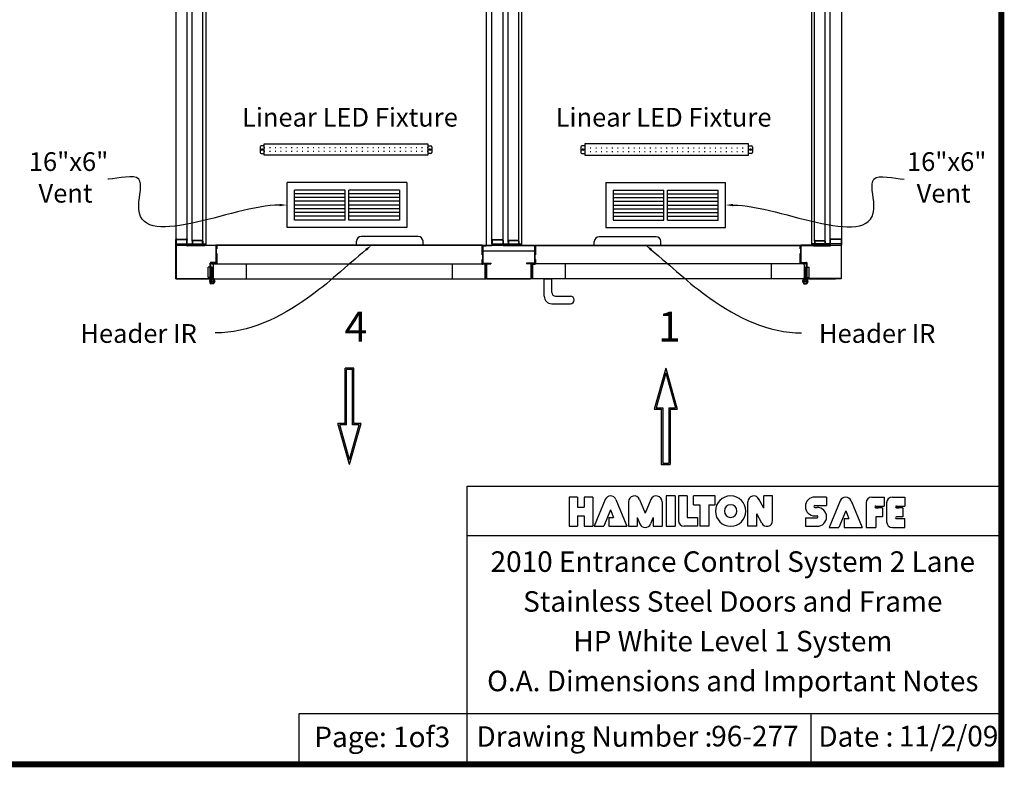
# Model space of a CAD drawing. Extents: x 3226 to 4121, y -2650 to -2440.
# Drawn here: x 3376 to 3507, y -2650 to -2550 of the extents above; entities that cross this region are included whole.
import ezdxf
from ezdxf import colors
from ezdxf.entities.mleader import LeaderData, LeaderLine
from ezdxf.enums import TextEntityAlignment as Align
from ezdxf.math import Vec2, Vec3

# ---------------------------------------------------------------- set-up
doc = ezdxf.new("R2010")
doc.units = 0
doc.header["$LTSCALE"] = 5
doc.header["$MEASUREMENT"] = 0
doc.linetypes.add('DOT2', pattern=[0.125, 0, -0.125])
doc.linetypes.add('HIDDEN', pattern=[0.375, 0.25, -0.125])
doc.layers.get('0').update_dxf_attribs({"color": 4, "linetype": 'CONTINUOUS'})
doc.layers.get('DEFPOINTS').update_dxf_attribs({"color": 4, "linetype": 'CONTINUOUS'})
for name, color, linetype in [('2', 7, 'CONTINUOUS'), ('ACAD', 7, 'CONTINUOUS'), ('DEMINSIONS', 7, 'CONTINUOUS'), ('DIMENSION', 1, 'CONTINUOUS')]:
    doc.layers.add(name, color=color, linetype=linetype)
doc.styles.add('SANSSERIF', font='sas_____.pfb')

msp = doc.modelspace()

# ---------------------------------------------------------------- hatches: boundary and pattern name
at = {"linetype": 'ByBlock', "ltscale": 0.5}
h = msp.add_hatch(dxfattribs=at)
h.set_pattern_fill('ANSI31', style=0)
h.set_pattern_definition([(135, (4362.33707, -1295.15672), (0.088388348, 0.088388348), [])])
h.paths.add_polyline_path([(3401.5427, -2582.6103), (3402.0427, -2582.6103), (3402.0427, -2582.7353), (3401.5427, -2582.7353)])
h = msp.add_hatch(dxfattribs=at)
h.set_pattern_fill('ANSI31', style=0)
h.set_pattern_definition([(45, (2519.92829, -1295.15672), (-0.088388348, 0.088388348), [])])
h.paths.add_polyline_path([(3480.7227, -2582.6103), (3480.2227, -2582.6103), (3480.2227, -2582.7353), (3480.7227, -2582.7353)])
at = {"ltscale": 0.5}
h = msp.add_hatch(color=7, dxfattribs=at)
h.paths.add_polyline_path([(3420.4759, -2596.6594), (3419.2884, -2596.6594), (3419.2884, -2604.0572), (3418.3459, -2604.0572), (3419.8822, -2609.537), (3421.4185, -2604.0572), (3420.4759, -2604.0572)])
h.paths.add_polyline_path([(3420.2884, -2596.8469), (3419.4759, -2596.8469), (3419.4759, -2604.2447), (3418.5932, -2604.2447), (3419.8822, -2608.8424), (3421.1712, -2604.2447), (3420.2884, -2604.2447)], flags=16)
h = msp.add_hatch(color=7, dxfattribs=at)
h.paths.add_polyline_path([(3461.5079, -2609.537), (3462.6954, -2609.537), (3462.6954, -2602.1392), (3463.638, -2602.1392), (3462.1017, -2596.6594), (3460.5654, -2602.1392), (3461.5079, -2602.1392)])
h.paths.add_polyline_path([(3461.6954, -2609.3495), (3462.5079, -2609.3495), (3462.5079, -2601.9517), (3463.3907, -2601.9517), (3462.1017, -2597.354), (3460.8127, -2601.9517), (3461.6954, -2601.9517)], flags=16)

# ---------------------------------------------------------------- linework, layer by layer
at = {"color": 7, "linetype": 'Continuous'}
for p, q in [((3396.6947, -2491.8753), (3396.6947, -2580.2003)), ((3400.6947, -2491.8753), (3400.6947, -2580.2503)), ((3481.5707, -2492.0553), (3481.5707, -2580.0703)), ((3485.5707, -2492.0553), (3485.5707, -2580.2003)), ((3398.1947, -2580.0203), (3398.1947, -2536.1568)), ((3438.8827, -2580.0703), (3438.8827, -2536.0188)), ((3440.3827, -2580.0203), (3440.3827, -2536.1568)), ((3442.8827, -2580.0703), (3442.8827, -2536.4378)), ((3484.0707, -2580.1703), (3484.0707, -2536.1568)), ((3429.0707, -2579.1103), (3421.4447, -2579.1103)), ((3460.8207, -2579.1253), (3453.1947, -2579.1253)), ((3398.8827, -2579.7153), (3398.8827, -2580.2503)), ((3398.9327, -2579.7153), (3398.9327, -2580.2503)), ((3400.2297, -2579.6253), (3398.9727, -2579.6253)), ((3400.2297, -2579.6753), (3398.9727, -2579.6753)), ((3400.3197, -2579.7153), (3400.3197, -2580.2503)), ((3400.3197, -2579.7153), (3400.3197, -2580.2503)), ((3437.6327, -2580.2503), (3402.1327, -2580.2503)), ((3402.1327, -2582.6203), (3402.1327, -2580.2503)), ((3437.6327, -2580.3003), (3402.1327, -2580.3003)), ((3420.8197, -2580.2353), (3420.8197, -2579.7353)), ((3429.6957, -2580.2353), (3429.6957, -2579.7353)), ((3437.6327, -2580.2503), (3437.6327, -2580.3003)), ((3437.6327, -2580.3003), (3437.6327, -2582.7053)), ((3437.6827, -2580.3903), (3437.6827, -2582.6253)), ((3437.7077, -2580.2503), (3438.8527, -2580.2503)), ((3437.7077, -2580.2503), (3437.7077, -2580.3003)), ((3437.7077, -2580.3003), (3438.8527, -2580.3003)), ((3437.7227, -2580.3503), (3438.1327, -2580.3503)), ((3438.1327, -2580.3003), (3438.1327, -2580.3503)), ((3438.8827, -2580.0703), (3442.8827, -2580.0703)), ((3438.9727, -2579.5003), (3440.2927, -2579.5003)), ((3438.9727, -2579.5503), (3440.2927, -2579.5503)), ((3440.4127, -2580.2503), (3444.5577, -2580.2503)), ((3440.4127, -2580.3003), (3444.5577, -2580.3003)), ((3441.0707, -2579.5653), (3441.0707, -2580.1003)), ((3441.0707, -2579.7153), (3441.0707, -2580.2503)), ((3441.1307, -2579.5653), (3441.1307, -2579.5805)), ((3441.1307, -2579.7153), (3441.1307, -2580.2503)), ((3441.1307, -2579.7153), (3441.1307, -2580.1503)), ((3442.4177, -2579.6253), (3441.1607, -2579.6253)), ((3442.4177, -2579.6253), (3441.1607, -2579.6253)), ((3442.4177, -2579.6853), (3441.1607, -2579.6853)), ((3442.4177, -2579.6853), (3441.1607, -2579.6853)), ((3442.4477, -2579.7153), (3442.4477, -2580.2503)), ((3442.5077, -2579.7153), (3442.5077, -2580.2503)), ((3444.1327, -2580.3503), (3444.1327, -2580.3003)), ((3444.5427, -2580.3503), (3444.1327, -2580.3503)), ((3444.5577, -2580.3003), (3444.5577, -2580.2503)), ((3444.5827, -2580.3903), (3444.5827, -2582.6253)), ((3444.6327, -2580.2503), (3444.6327, -2582.7053)), ((3444.6327, -2580.2503), (3480.1327, -2580.2503)), ((3444.6327, -2580.2503), (3444.6327, -2580.3103)), ((3444.6327, -2580.3003), (3480.1327, -2580.3003)), ((3452.5697, -2580.2503), (3452.5697, -2579.7503)), ((3461.4457, -2580.2503), (3461.4457, -2579.7503)), ((3480.1327, -2582.6203), (3480.1327, -2580.2503)), ((3481.9457, -2579.7153), (3481.9457, -2580.2503)), ((3481.9457, -2579.7153), (3481.9457, -2580.2503)), ((3481.9957, -2579.7153), (3481.9957, -2580.2503)), ((3482.0357, -2579.6253), (3483.2931, -2579.6253)), ((3482.0357, -2579.6753), (3483.2931, -2579.6753)), ((3483.3331, -2579.7153), (3483.3331, -2580.2503)), ((3483.3831, -2579.7153), (3483.3831, -2580.2503)), ((3401.3827, -2584.7353), (3401.3827, -2582.7103)), ((3401.4727, -2582.6203), (3402.1327, -2582.6203)), ((3438.0277, -2582.7353), (3437.6627, -2582.7353)), ((3438.0277, -2582.8103), (3437.6627, -2582.8103)), ((3437.7227, -2582.6653), (3438.7577, -2582.6653)), ((3437.7227, -2582.7153), (3438.7577, -2582.7153)), ((3438.0577, -2582.8403), (3438.0577, -2584.6853)), ((3438.1327, -2582.8053), (3438.1327, -2584.6453)), ((3438.1827, -2582.8053), (3438.1827, -2584.6453)), ((3438.2227, -2582.7153), (3438.7577, -2582.7153)), ((3438.2227, -2582.7653), (3438.7577, -2582.7653)), ((3438.7577, -2582.7153), (3438.7577, -2582.7653)), ((3444.5427, -2582.6653), (3443.5077, -2582.6653)), ((3444.0427, -2582.7153), (3443.5077, -2582.7153)), ((3443.5077, -2582.7153), (3443.5077, -2582.7653)), ((3444.5427, -2582.7153), (3443.5077, -2582.7153)), ((3444.0427, -2582.7653), (3443.5077, -2582.7653)), ((3444.0827, -2582.8053), (3444.0827, -2584.6453)), ((3444.1327, -2582.8053), (3444.1327, -2584.6453)), ((3444.1327, -2582.8403), (3444.1327, -2584.6853)), ((3444.2077, -2582.8403), (3444.2077, -2584.6853)), ((3444.2377, -2582.7353), (3444.6027, -2582.7353)), ((3444.2377, -2582.8103), (3444.6027, -2582.8103)), ((3480.7927, -2582.6203), (3480.1327, -2582.6203)), ((3480.8827, -2584.7353), (3480.8827, -2582.7103)), ((3401.2827, -2583.2093), (3401.0327, -2583.2093)), ((3401.0327, -2584.5853), (3401.0327, -2583.2093)), ((3401.3827, -2584.7353), (3401.3827, -2583.1723)), ((3401.5027, -2583.1723), (3401.3827, -2583.1723)), ((3401.5027, -2583.1723), (3401.3827, -2583.1723)), ((3401.5027, -2583.2843), (3401.3827, -2583.3953)), ((3401.5027, -2583.7223), (3401.3827, -2583.6113)), ((3401.5027, -2584.0723), (3401.3827, -2584.1833)), ((3401.5027, -2584.5103), (3401.3827, -2584.3993)), ((3401.5027, -2583.1723), (3401.5027, -2584.9084)), ((3401.5747, -2583.1723), (3401.5747, -2584.9084)), ((3401.6947, -2583.1723), (3401.5747, -2583.1723)), ((3401.6947, -2583.1723), (3401.5747, -2583.1723)), ((3401.5747, -2583.2843), (3401.6947, -2583.3953)), ((3401.5747, -2583.7223), (3401.6947, -2583.6113)), ((3401.5747, -2584.0723), (3401.6947, -2584.1833)), ((3401.5747, -2584.5103), (3401.6947, -2584.3993)), ((3401.6947, -2583.1723), (3401.6947, -2584.6103)), ((3480.5707, -2583.1723), (3480.6907, -2583.1723)), ((3480.5707, -2583.1723), (3480.5707, -2584.6103)), ((3480.5707, -2583.1723), (3480.6907, -2583.1723)), ((3480.6907, -2583.2843), (3480.5707, -2583.3953)), ((3480.6907, -2583.7223), (3480.5707, -2583.6113)), ((3480.6907, -2584.0723), (3480.5707, -2584.1833)), ((3480.6907, -2584.5103), (3480.5707, -2584.3993)), ((3480.6907, -2583.1723), (3480.6907, -2584.9084)), ((3480.7627, -2583.1723), (3480.7627, -2584.9084)), ((3480.7627, -2583.1723), (3480.8827, -2583.1723)), ((3480.7627, -2583.1723), (3480.8827, -2583.1723)), ((3480.7627, -2583.2843), (3480.8827, -2583.3953)), ((3480.7627, -2583.7223), (3480.8827, -2583.6113)), ((3480.7627, -2584.0723), (3480.8827, -2584.1833)), ((3480.7627, -2584.5103), (3480.8827, -2584.3993)), ((3480.8827, -2584.7353), (3480.8827, -2583.1723)), ((3480.9827, -2583.2093), (3481.2327, -2583.2093)), ((3481.2327, -2584.5853), (3481.2327, -2583.2093)), ((3401.2827, -2584.5853), (3401.0327, -2584.5853)), ((3401.1712, -2585.0363), (3401.2478, -2585.3046)), ((3401.3777, -2584.9573), (3401.2308, -2584.9573)), ((3401.2758, -2585.0966), (3401.3286, -2585.2816)), ((3401.2827, -2584.7353), (3401.2827, -2584.8353)), ((3401.2827, -2584.8353), (3401.3777, -2584.8353)), ((3401.3777, -2585.0647), (3401.2998, -2585.0647)), ((3401.7094, -2585.3113), (3401.368, -2585.3113)), ((3401.7094, -2585.3953), (3401.368, -2585.3953)), ((3401.3777, -2584.8353), (3401.3777, -2584.9573)), ((3401.6947, -2584.7353), (3401.6947, -2584.6103)), ((3401.7947, -2584.7353), (3401.6947, -2584.7353)), ((3401.6997, -2584.8353), (3401.6997, -2584.9573)), ((3401.7947, -2584.8353), (3401.6997, -2584.8353)), ((3401.8465, -2584.9573), (3401.6997, -2584.9573)), ((3401.6997, -2585.0647), (3401.7775, -2585.0647)), ((3401.8016, -2585.0966), (3401.7488, -2585.2816)), ((3401.7947, -2584.7353), (3401.7947, -2584.8353)), ((3401.9061, -2585.0363), (3401.8296, -2585.3046)), ((3438.1327, -2584.6853), (3438.1327, -2584.7353)), ((3438.2227, -2584.6853), (3444.0427, -2584.6853)), ((3438.2227, -2584.7353), (3444.0427, -2584.7353)), ((3444.1327, -2584.6853), (3444.1327, -2584.7353)), ((3480.3592, -2585.0363), (3480.4358, -2585.3046)), ((3480.4188, -2584.9573), (3480.5657, -2584.9573)), ((3480.4638, -2585.0966), (3480.5166, -2585.2816)), ((3480.4707, -2584.7353), (3480.4707, -2584.8353)), ((3480.4707, -2584.7353), (3480.5707, -2584.7353)), ((3480.4707, -2584.8353), (3480.5657, -2584.8353)), ((3480.5657, -2585.0647), (3480.4878, -2585.0647)), ((3480.556, -2585.3113), (3480.8974, -2585.3113)), ((3480.556, -2585.3953), (3480.8974, -2585.3953)), ((3480.5657, -2584.8353), (3480.5657, -2584.9573)), ((3480.5707, -2584.7353), (3480.5707, -2584.6103)), ((3480.8877, -2584.8353), (3480.8877, -2584.9573)), ((3480.9827, -2584.8353), (3480.8877, -2584.8353)), ((3480.8877, -2584.9573), (3481.0345, -2584.9573)), ((3480.8877, -2585.0647), (3480.9655, -2585.0647)), ((3480.9896, -2585.0966), (3480.9368, -2585.2816)), ((3480.9827, -2584.5853), (3481.2327, -2584.5853)), ((3480.9827, -2584.7353), (3480.9827, -2584.8353)), ((3481.0941, -2585.0363), (3481.0176, -2585.3046))]:
    msp.add_line(p, q, dxfattribs=at)
at = {"color": 7}
msp.add_line((3400.3197, -2579.7153), (3400.3197, -2491.9253), dxfattribs=at)
at = {"color": 7, "ltscale": 0.5}
for p, q in [((3438.1327, -2491.8753), (3438.1327, -2580.2503)), ((3407.9587, -2567.1253), (3407.9587, -2567.8753)), ((3408.4867, -2567.0003), (3408.0837, -2567.0003)), ((3408.4867, -2568.2503), (3408.4867, -2566.7503)), ((3408.4867, -2566.7503), (3430.3407, -2566.7503)), ((3430.3407, -2566.7503), (3430.3407, -2568.2503)), ((3430.3407, -2567.0003), (3430.7437, -2567.0003)), ((3430.8687, -2567.1253), (3430.8687, -2567.8753)), ((3450.7717, -2567.1253), (3450.7717, -2567.8753)), ((3451.2997, -2567.0003), (3450.8967, -2567.0003)), ((3473.1537, -2566.7503), (3451.2997, -2566.7503)), ((3451.2997, -2566.7503), (3451.2997, -2568.2503)), ((3473.1537, -2568.2503), (3473.1537, -2566.7503)), ((3473.1537, -2567.0003), (3473.5567, -2567.0003)), ((3473.6817, -2567.1253), (3473.6817, -2567.8753)), ((3408.0837, -2568.0003), (3408.4867, -2568.0003)), ((3430.3407, -2568.2503), (3408.4867, -2568.2503)), ((3419.9449, -2568.2227), (3419.1324, -2568.2227)), ((3430.7437, -2568.0003), (3430.3407, -2568.0003)), ((3450.8967, -2568.0003), (3451.2997, -2568.0003)), ((3451.2997, -2568.2503), (3473.1537, -2568.2503)), ((3461.6954, -2568.2227), (3462.5079, -2568.2227)), ((3473.5567, -2568.0003), (3473.1537, -2568.0003)), ((3411.5387, -2577.9044), (3411.5387, -2571.9044)), ((3427.5387, -2571.9044), (3411.5387, -2571.9044)), ((3427.5387, -2571.9044), (3427.5387, -2577.9044)), ((3454.1017, -2571.9044), (3454.1017, -2577.9044)), ((3454.1017, -2571.9044), (3470.1017, -2571.9044)), ((3470.1017, -2577.9044), (3470.1017, -2571.9044)), ((3412.5387, -2576.9044), (3412.5387, -2572.9044)), ((3419.2887, -2572.9044), (3412.5387, -2572.9044)), ((3419.2887, -2573.4044), (3412.5387, -2573.4044)), ((3419.2887, -2573.9044), (3412.5387, -2573.9044)), ((3419.2887, -2576.9044), (3419.2887, -2572.9044)), ((3426.5387, -2572.9044), (3419.7887, -2572.9044)), ((3419.7887, -2576.9044), (3419.7887, -2572.9044)), ((3426.5387, -2573.4044), (3419.7887, -2573.4044)), ((3426.5387, -2573.9044), (3419.7887, -2573.9044)), ((3426.5387, -2572.9044), (3426.5387, -2576.9044)), ((3455.1017, -2572.9044), (3455.1017, -2576.9044)), ((3455.1017, -2572.9044), (3461.8517, -2572.9044)), ((3455.1017, -2573.4044), (3461.8517, -2573.4044)), ((3455.1017, -2573.9044), (3461.8517, -2573.9044)), ((3461.8517, -2576.9044), (3461.8517, -2572.9044)), ((3462.3517, -2572.9044), (3469.1017, -2572.9044)), ((3462.3517, -2576.9044), (3462.3517, -2572.9044)), ((3462.3517, -2573.4044), (3469.1017, -2573.4044)), ((3462.3517, -2573.9044), (3469.1017, -2573.9044)), ((3469.1017, -2576.9044), (3469.1017, -2572.9044)), ((3419.2887, -2574.4044), (3412.5387, -2574.4044)), ((3419.2887, -2574.9044), (3412.5387, -2574.9044)), ((3426.5387, -2574.4044), (3419.7887, -2574.4044)), ((3426.5387, -2574.9044), (3419.7887, -2574.9044)), ((3455.1017, -2574.4044), (3461.8517, -2574.4044)), ((3455.1017, -2574.9044), (3461.8517, -2574.9044)), ((3462.3517, -2574.4044), (3469.1017, -2574.4044)), ((3462.3517, -2574.9044), (3469.1017, -2574.9044)), ((3419.2887, -2575.4044), (3412.5387, -2575.4044)), ((3419.2887, -2575.9044), (3412.5387, -2575.9044)), ((3419.2887, -2576.4044), (3412.5387, -2576.4044)), ((3426.5387, -2575.4044), (3419.7887, -2575.4044)), ((3426.5387, -2575.9044), (3419.7887, -2575.9044)), ((3426.5387, -2576.4044), (3419.7887, -2576.4044)), ((3455.1017, -2575.4044), (3461.8517, -2575.4044)), ((3455.1017, -2575.9044), (3461.8517, -2575.9044)), ((3455.1017, -2576.4044), (3461.8517, -2576.4044)), ((3462.3517, -2575.4044), (3469.1017, -2575.4044)), ((3462.3517, -2575.9044), (3469.1017, -2575.9044)), ((3462.3517, -2576.4044), (3469.1017, -2576.4044)), ((3419.2887, -2576.9044), (3412.5387, -2576.9044)), ((3426.5387, -2576.9044), (3419.7887, -2576.9044)), ((3455.1017, -2576.9044), (3461.8517, -2576.9044)), ((3462.3517, -2576.9044), (3469.1017, -2576.9044)), ((3427.5387, -2577.9044), (3411.5387, -2577.9044)), ((3454.1017, -2577.9044), (3470.1017, -2577.9044)), ((3396.6947, -2580.0703), (3396.6947, -2580.2503)), ((3400.2697, -2579.7153), (3400.2697, -2580.2503)), ((3400.3197, -2579.7153), (3400.3197, -2580.2503)), ((3402.0427, -2580.3003), (3400.3261, -2580.3003)), ((3400.4517, -2580.3003), (3400.4517, -2580.3503)), ((3400.6947, -2580.0703), (3400.6947, -2580.2503)), ((3400.6947, -2580.2503), (3402.0427, -2580.2503)), ((3438.8827, -2580.0703), (3438.8827, -2580.2503)), ((3438.8827, -2580.2503), (3442.8827, -2580.2503)), ((3440.3827, -2580.2203), (3440.3827, -2580.1703)), ((3442.8827, -2580.2503), (3442.8827, -2580.0703)), ((3444.6327, -2580.3403), (3444.6327, -2580.2503)), ((3481.5707, -2580.0703), (3481.5707, -2580.2503)), ((3481.5707, -2580.2503), (3485.5707, -2580.2503)), ((3484.1207, -2580.2703), (3484.1207, -2580.0203)), ((3485.5707, -2580.0703), (3485.5707, -2580.2503)), ((3437.6827, -2581.0003), (3444.5827, -2581.0003)), ((3445.8827, -2587.0641), (3445.8827, -2584.7353)), ((3445.8827, -2584.7353), (3446.8827, -2584.7353)), ((3446.8827, -2586.5641), (3446.8827, -2584.7353)), ((3447.3827, -2587.0641), (3449.3827, -2587.0641)), ((3446.8827, -2588.0641), (3449.3827, -2588.0641)), ((3419.2884, -2604.0572), (3419.2884, -2596.6594)), ((3420.4759, -2596.6594), (3419.2884, -2596.6594)), ((3419.4759, -2604.2447), (3419.4759, -2596.8469)), ((3420.2884, -2596.8469), (3419.4759, -2596.8469)), ((3420.2884, -2604.2447), (3420.2884, -2596.8469)), ((3420.4759, -2604.0572), (3420.4759, -2596.6594)), ((3462.1017, -2596.6594), (3460.5654, -2602.1392)), ((3462.1017, -2597.354), (3460.8127, -2601.9517)), ((3462.1017, -2596.6594), (3463.638, -2602.1392)), ((3462.1017, -2597.354), (3463.3907, -2601.9517)), ((3460.5654, -2602.1392), (3461.5079, -2602.1392)), ((3460.8127, -2601.9517), (3461.6954, -2601.9517)), ((3461.5079, -2602.1392), (3461.5079, -2609.537)), ((3461.6954, -2601.9517), (3461.6954, -2609.3495)), ((3462.5079, -2601.9517), (3462.5079, -2609.3495)), ((3462.5079, -2601.9517), (3463.3907, -2601.9517)), ((3462.6954, -2602.1392), (3462.6954, -2609.537)), ((3462.6954, -2602.1392), (3463.638, -2602.1392)), ((3419.8822, -2609.537), (3418.3459, -2604.0572)), ((3419.2884, -2604.0572), (3418.3459, -2604.0572)), ((3419.8822, -2609.537), (3421.4185, -2604.0572)), ((3421.4185, -2604.0572), (3420.4759, -2604.0572)), ((3419.8822, -2608.8424), (3418.5932, -2604.2447)), ((3419.4759, -2604.2447), (3418.5932, -2604.2447)), ((3419.8822, -2608.8424), (3421.1712, -2604.2447)), ((3421.1712, -2604.2447), (3420.2884, -2604.2447)), ((3461.6954, -2609.3495), (3462.5079, -2609.3495)), ((3461.5079, -2609.537), (3462.6954, -2609.537)), ((3435.5917, -2649.5555), (3435.6034, -2612.4036)), ((3435.6034, -2612.4036), (3506.9163, -2612.4036)), ((3435.6034, -2618.9984), (3506.9163, -2618.9984)), ((3413.1702, -2649.5555), (3413.1702, -2642.768)), ((3413.1702, -2642.768), (3506.9163, -2642.768)), ((3481.5385, -2649.5555), (3481.5406, -2642.768))]:
    msp.add_line(p, q, dxfattribs=at)
at = {"color": 7, "linetype": 'Continuous', "ltscale": 4}
for p, q in [((3481.9457, -2579.7153), (3481.9457, -2491.8753)), ((3481.9457, -2579.7153), (3481.9457, -2491.9253)), ((3441.0707, -2579.8593), (3441.0707, -2536.1568)), ((3442.5077, -2579.7153), (3442.5077, -2536.4378)), ((3398.8827, -2579.7153), (3398.8827, -2537.3748)), ((3483.3831, -2579.7153), (3483.3831, -2537.3748)), ((3400.3197, -2580.2503), (3400.3197, -2579.7153))]:
    msp.add_line(p, q, dxfattribs=at)
at = {"color": 7, "linetype": 'DOT2'}
for p, q in [((3430.3407, -2567.2503), (3408.4867, -2567.2503)), ((3451.2997, -2567.2503), (3473.1537, -2567.2503)), ((3430.3407, -2567.7503), (3408.4867, -2567.7503)), ((3451.2997, -2567.7503), (3473.1537, -2567.7503))]:
    msp.add_line(p, q, dxfattribs=at)
at = {"color": 7, "linetype": 'ByBlock', "ltscale": 0.5}
for p, q in [((3398.254, -2580.2503), (3398.254, -2580.3003)), ((3400.3261, -2580.3003), (3399.1927, -2580.3003)), ((3400.3197, -2579.7153), (3400.3197, -2580.2503)), ((3437.6327, -2580.3003), (3437.6327, -2582.6253)), ((3438.8827, -2579.5903), (3438.8827, -2580.0703)), ((3438.9327, -2579.5903), (3438.9327, -2580.2203)), ((3440.3327, -2579.5903), (3440.3327, -2580.2203)), ((3440.3827, -2579.5903), (3440.3827, -2580.1703)), ((3444.6327, -2580.2903), (3444.6327, -2582.6253)), ((3480.2227, -2580.3003), (3484.0417, -2580.3003)), ((3481.8137, -2580.3003), (3481.8137, -2580.3503)), ((3481.9457, -2579.7153), (3481.9457, -2580.2503)), ((3484.0117, -2580.2503), (3484.0117, -2580.3003)), ((3402.0427, -2582.5603), (3401.3627, -2582.5603)), ((3402.0427, -2582.6103), (3401.3627, -2582.6103)), ((3401.5427, -2582.7353), (3401.5427, -2582.6103)), ((3402.0427, -2582.6103), (3401.5427, -2582.6103)), ((3401.6947, -2582.8603), (3401.6947, -2584.6103)), ((3401.8197, -2582.7353), (3437.9447, -2582.7353)), ((3402.0427, -2582.7353), (3402.0427, -2582.6103)), ((3406.0697, -2582.7353), (3406.0697, -2584.7353)), ((3433.5697, -2582.7353), (3433.5697, -2584.7353)), ((3437.9447, -2582.7353), (3437.9447, -2584.7353)), ((3480.4457, -2582.7353), (3444.3207, -2582.7353)), ((3444.3207, -2582.7353), (3444.3207, -2584.7353)), ((3444.3207, -2582.7353), (3444.3207, -2584.7353)), ((3448.6957, -2582.7353), (3448.6957, -2584.7353)), ((3476.1957, -2582.7353), (3476.1957, -2584.7353)), ((3480.2227, -2582.5603), (3480.9027, -2582.5603)), ((3480.2227, -2582.6103), (3480.9027, -2582.6103)), ((3480.2227, -2582.7353), (3480.2227, -2582.6103)), ((3480.2227, -2582.6103), (3480.7227, -2582.6103)), ((3480.5707, -2582.8603), (3480.5707, -2584.6103)), ((3480.7227, -2582.7353), (3480.7227, -2582.6103)), ((3401.3827, -2583.1723), (3401.3327, -2583.1723)), ((3401.3827, -2583.9538), (3401.3327, -2583.9538)), ((3401.3827, -2583.1723), (3401.3827, -2584.6453)), ((3480.8827, -2583.1723), (3480.9327, -2583.1723)), ((3480.8827, -2583.1723), (3480.8827, -2584.6453)), ((3480.8827, -2583.9538), (3480.9327, -2583.9538)), ((3401.2927, -2584.7353), (3397.0682, -2584.7353)), ((3401.3827, -2584.7353), (3437.9447, -2584.7353)), ((3401.8197, -2584.7353), (3410.3885, -2584.7353)), ((3480.4457, -2584.7353), (3444.3207, -2584.7353)), ((3480.9727, -2584.7353), (3484.7592, -2584.7353))]:
    msp.add_line(p, q, dxfattribs=at)
at = {"color": 7, "linetype": 'HIDDEN'}
for p, q in [((3400.2697, -2580.2503), (3400.2697, -2579.7153)), ((3402.2077, -2582.6053), (3402.2077, -2580.3003)), ((3437.5577, -2580.3103), (3437.5577, -2582.7053)), ((3444.7077, -2580.3103), (3444.7077, -2582.7053)), ((3480.0577, -2582.6053), (3480.0577, -2580.3003)), ((3401.4577, -2584.6853), (3401.4577, -2582.7253)), ((3401.4877, -2582.6953), (3402.1177, -2582.6953)), ((3480.7777, -2582.6953), (3480.1477, -2582.6953)), ((3480.8077, -2584.6853), (3480.8077, -2582.7253)), ((3437.9447, -2584.7353), (3438.1327, -2584.7353)), ((3444.3207, -2584.7353), (3444.1327, -2584.7353))]:
    msp.add_line(p, q, dxfattribs=at)
at = {"color": 7, "linetype": 'Continuous', "ltscale": 0.5}
for p, q in [((3438.7577, -2582.6653), (3438.7577, -2582.7153)), ((3443.5077, -2582.6653), (3443.5077, -2582.7153))]:
    msp.add_line(p, q, dxfattribs=at)
at = {"color": 7, "lineweight": 5, "ltscale": 0.5, "const_width": 0.7823}
msp.add_lwpolyline([(3226.4301, -2649.5555), (3506.9163, -2649.5555), (3506.9163, -2440.4226), (3226.4301, -2440.4226)], close=True, dxfattribs=at)
at = {"color": 7, "ltscale": 0.5}
for centre in [(3408.2227, -2567.5003), (3430.6047, -2567.5003), (3451.0357, -2567.5003), (3473.4177, -2567.5003)]:
    msp.add_circle(centre, 0.1188, dxfattribs=at)
at = {"color": 7, "linetype": 'Continuous'}
for centre in [(3401.3777, -2585.011), (3401.6997, -2585.011), (3401.6997, -2585.011), (3480.5657, -2585.011), (3480.8877, -2585.011)]:
    msp.add_circle(centre, 0.0537, dxfattribs=at)
at = {"color": 7, "ltscale": 0.5}
for centre, radius, start, end in [((3408.0837, -2567.1253), 0.125, 90, 180), ((3430.7437, -2567.1253), 0.125, 0, 90), ((3450.8967, -2567.1253), 0.125, 90, 180), ((3473.5567, -2567.1253), 0.125, 0, 90), ((3408.0837, -2567.8753), 0.125, 180, 270), ((3430.7437, -2567.8753), 0.125, 270, 0), ((3450.8967, -2567.8753), 0.125, 180, 270), ((3473.5567, -2567.8753), 0.125, 270, 0), ((3402.0427, -2580.3403), 0.04, 0, 90), ((3446.8827, -2587.0641), 1, 180, 270), ((3447.3827, -2586.5641), 0.5, 180, 270), ((3449.3827, -2587.5641), 0.5, 270, 90)]:
    msp.add_arc(centre, radius, start, end, dxfattribs=at)
at = {"color": 7, "linetype": 'Continuous'}
for centre, radius, start, end in [((3421.4447, -2579.7353), 0.625, 90, 180), ((3429.0707, -2579.7353), 0.625, 0, 90), ((3453.1947, -2579.7503), 0.625, 90, 180), ((3460.8207, -2579.7503), 0.625, 0, 90), ((3398.9727, -2579.7153), 0.09, 90, 180), ((3398.9727, -2579.7153), 0.04, 90, 180), ((3400.2297, -2579.7153), 0.09, 0, 90), ((3400.2297, -2579.7153), 0.04, 0, 90), ((3437.7227, -2580.3903), 0.09, 90, 180), ((3437.7227, -2580.3903), 0.04, 90, 180), ((3438.8527, -2580.2203), 0.03, 270, 0), ((3438.8527, -2580.2203), 0.08, 270, 0), ((3438.9727, -2579.5903), 0.09, 90, 180), ((3438.9727, -2579.5903), 0.04, 90, 180), ((3440.2927, -2579.5903), 0.09, 0, 90), ((3440.2927, -2579.5903), 0.04, 0, 90), ((3440.4127, -2580.2203), 0.08, 180, 270), ((3440.4127, -2580.2203), 0.03, 180, 270), ((3441.1607, -2579.7153), 0.09, 90, 180), ((3441.1607, -2579.7153), 0.03, 90, 180), ((3442.4177, -2579.7153), 0.09, 0, 90), ((3442.4177, -2579.7153), 0.03, 0, 90), ((3444.5427, -2580.3903), 0.09, 0, 90), ((3444.5427, -2580.3903), 0.04, 0, 90), ((3482.0357, -2579.7153), 0.09, 90, 180), ((3482.0357, -2579.7153), 0.04, 90, 180), ((3483.2931, -2579.7153), 0.09, 0, 90), ((3483.2931, -2579.7153), 0.04, 0, 90), ((3401.4727, -2582.7103), 0.09, 90, 180), ((3401.4877, -2582.7253), 0.03, 90, 180), ((3402.1177, -2582.6053), 0.09, 270, 0), ((3437.6627, -2582.7053), 0.105, 180, 270), ((3437.7227, -2582.6253), 0.09, 180, 270), ((3437.6627, -2582.7053), 0.03, 180, 270), ((3437.7227, -2582.6253), 0.04, 180, 270), ((3438.0277, -2582.8403), 0.105, 0, 90), ((3438.0277, -2582.8403), 0.03, 0, 90), ((3438.2227, -2582.8053), 0.09, 90, 180), ((3438.2227, -2582.8053), 0.04, 90, 180), ((3444.0427, -2582.8053), 0.09, 0, 90), ((3444.0427, -2582.8053), 0.04, 0, 90), ((3444.2377, -2582.8403), 0.105, 90, 180), ((3444.2377, -2582.8403), 0.03, 90, 180), ((3444.5427, -2582.6253), 0.09, 270, 0), ((3444.5427, -2582.6253), 0.04, 270, 0), ((3444.6027, -2582.7053), 0.105, 270, 0), ((3444.6027, -2582.7053), 0.03, 270, 0), ((3480.1477, -2582.6053), 0.09, 180, 270), ((3480.7777, -2582.7253), 0.03, 0, 90), ((3480.7927, -2582.7103), 0.09, 0, 90), ((3401.2308, -2585.0193), 0.062, 90, 195.928117), ((3401.368, -2585.2703), 0.125, 195.928117, 270), ((3401.2998, -2585.0897), 0.025, 90, 195.928117), ((3401.3777, -2585.011), 0.1617, 237.233108, 39.373019), ((3401.368, -2585.2703), 0.041, 195.928117, 270), ((3401.6997, -2585.011), 0.1617, 140.626981, 302.766892), ((3401.7094, -2585.2703), 0.041, 270, 344.071883), ((3401.7094, -2585.2703), 0.125, 270, 344.071883), ((3401.7775, -2585.0897), 0.025, 344.071883, 90), ((3401.8465, -2585.0193), 0.062, 344.071883, 90), ((3438.2227, -2584.6453), 0.09, 180, 270), ((3438.2227, -2584.6453), 0.04, 180, 270), ((3444.0427, -2584.6453), 0.09, 270, 0), ((3444.0427, -2584.6453), 0.04, 270, 0), ((3480.4188, -2585.0193), 0.062, 90, 195.928117), ((3480.556, -2585.2703), 0.125, 195.928117, 270), ((3480.4878, -2585.0897), 0.025, 90, 195.928117), ((3480.5657, -2585.011), 0.1617, 237.233108, 39.373019), ((3480.556, -2585.2703), 0.041, 195.928117, 270), ((3480.8877, -2585.011), 0.1617, 140.626981, 302.766892), ((3480.8974, -2585.2703), 0.041, 270, 344.071883), ((3480.8974, -2585.2703), 0.125, 270, 344.071883), ((3480.9655, -2585.0897), 0.025, 344.071883, 90), ((3481.0345, -2585.0193), 0.062, 344.071883, 90)]:
    msp.add_arc(centre, radius, start, end, dxfattribs=at)
at = {"color": 7}
msp.add_arc((3402.0427, -2580.3403), 0.09, 0, 90, dxfattribs=at)
at = {"color": 7, "linetype": 'ByBlock', "ltscale": 0.5}
for centre, start, end in [((3401.8197, -2582.8603), 90, 180), ((3480.4457, -2582.8603), 0, 90), ((3401.8197, -2584.6103), 180, 270), ((3480.4457, -2584.6103), 270, 0), ((3480.4457, -2584.6103), 270, 0)]:
    msp.add_arc(centre, 0.125, start, end, dxfattribs=at)
at = {"layer": 'ACAD', "color": 7}
for p, q in [((3449.2026, -2613.8727), (3449.2026, -2617.7569)), ((3450.3379, -2613.8727), (3449.2026, -2613.8727)), ((3450.3379, -2613.8727), (3450.3379, -2615.2471)), ((3451.2343, -2613.8727), (3451.2343, -2615.2471)), ((3452.3696, -2613.8727), (3451.2343, -2613.8727)), ((3452.3696, -2613.8727), (3452.3696, -2617.7569)), ((3454.027, -2614.2), (3452.5569, -2617.7807)), ((3455.4568, -2614.2), (3456.9269, -2617.7807)), ((3457.1142, -2614.4969), (3457.1142, -2617.7807)), ((3458.6031, -2614.2), (3459.3616, -2616.0472)), ((3460.12, -2614.2), (3459.3616, -2616.0472)), ((3461.609, -2614.4969), (3461.609, -2617.7807)), ((3461.609, -2614.4969), (3461.609, -2617.7807)), ((3462.1708, -2613.7228), (3462.1708, -2617.7807)), ((3463.3569, -2613.7228), (3462.1708, -2613.7228)), ((3463.3569, -2613.7228), (3463.3569, -2617.7807)), ((3463.7939, -2613.7228), (3463.7939, -2617.0065)), ((3464.9801, -2613.7228), (3463.7939, -2613.7228)), ((3464.9801, -2613.7228), (3464.9801, -2616.5945)), ((3465.8229, -2614.909), (3465.8229, -2613.7228)), ((3468.6945, -2613.7228), (3465.8229, -2613.7228)), ((3468.6945, -2614.909), (3468.6945, -2613.7228)), ((3473.0645, -2617.7807), (3473.0645, -2614.4969)), ((3475.1871, -2615.3752), (3474.477, -2614.0591)), ((3475.1871, -2615.3752), (3475.1871, -2613.7228)), ((3476.3732, -2613.7228), (3475.1871, -2613.7228)), ((3476.3732, -2617.0065), (3476.3732, -2613.7228)), ((3483.5718, -2613.8723), (3482.0084, -2613.8723)), ((3483.5718, -2613.8723), (3483.5718, -2615.0147)), ((3485.4125, -2614.3619), (3483.9424, -2617.9426)), ((3486.8422, -2614.3619), (3488.3123, -2617.9426)), ((3488.8471, -2614.6589), (3488.8471, -2617.9426)), ((3489.6212, -2613.8848), (3491.2818, -2613.8848)), ((3491.2818, -2613.8848), (3491.2818, -2615.0709)), ((3491.5881, -2614.6589), (3491.5881, -2617.1685)), ((3492.3622, -2613.8848), (3494.0228, -2613.8848)), ((3494.0228, -2613.8848), (3494.0228, -2615.0709)), ((3450.3379, -2615.2471), (3451.2343, -2615.2471)), ((3454.7419, -2615.571), (3453.8413, -2617.7807)), ((3454.7419, -2615.571), (3455.1498, -2616.5945)), ((3465.8229, -2614.909), (3466.6656, -2614.909)), ((3466.6656, -2614.909), (3466.6656, -2617.7807)), ((3467.8518, -2614.909), (3468.6945, -2614.909)), ((3467.8518, -2614.909), (3467.8518, -2617.7807)), ((3482.0084, -2615.0147), (3483.5718, -2615.0147)), ((3482.0084, -2615.2553), (3482.3091, -2615.2553)), ((3486.1273, -2615.7329), (3485.2268, -2617.9426)), ((3486.1273, -2615.7329), (3486.5352, -2616.7564)), ((3490.1581, -2615.0709), (3491.2818, -2615.0709)), ((3490.1581, -2615.3206), (3490.4702, -2615.3206)), ((3491.0321, -2615.3206), (3490.1581, -2615.3206)), ((3491.0321, -2615.3206), (3491.0321, -2616.5067)), ((3492.8991, -2615.0709), (3494.0228, -2615.0709)), ((3492.8991, -2615.3206), (3493.2112, -2615.3206)), ((3493.7731, -2615.3206), (3492.8991, -2615.3206)), ((3493.7731, -2615.3206), (3493.7731, -2616.5067)), ((3450.3379, -2616.3825), (3450.3379, -2617.7569)), ((3450.3379, -2616.3825), (3451.2343, -2616.3825)), ((3451.2343, -2616.3825), (3451.2343, -2617.7569)), ((3454.5213, -2616.5945), (3455.1498, -2616.5945)), ((3454.5213, -2616.5945), (3454.5213, -2617.7807)), ((3458.3003, -2616.6049), (3458.3003, -2617.7807)), ((3458.3003, -2616.6049), (3458.6425, -2617.4635)), ((3460.4228, -2616.6049), (3460.0807, -2617.4635)), ((3460.4228, -2616.6049), (3460.4228, -2617.7807)), ((3464.9801, -2616.5945), (3466.3535, -2616.5945)), ((3466.3535, -2616.5945), (3466.3535, -2617.7807)), ((3474.2506, -2617.7807), (3474.2506, -2616.1376)), ((3474.9178, -2617.3741), (3474.2506, -2616.1376)), ((3480.7457, -2616.6382), (3480.7457, -2617.7807)), ((3480.7457, -2616.6382), (3482.3091, -2616.6382)), ((3482.0084, -2616.3977), (3482.3091, -2616.3977)), ((3485.9067, -2616.7564), (3486.5352, -2616.7564)), ((3485.9067, -2616.7564), (3485.9067, -2617.9426)), ((3491.0321, -2616.5067), (3490.1581, -2616.5067)), ((3490.1581, -2616.5067), (3490.1581, -2617.9426)), ((3493.7731, -2616.5067), (3492.8991, -2616.5067)), ((3492.8991, -2616.7564), (3494.0228, -2616.7564)), ((3494.0228, -2617.9426), (3494.0228, -2616.7564)), ((3449.2026, -2617.7569), (3450.3379, -2617.7569)), ((3451.2343, -2617.7569), (3452.3696, -2617.7569)), ((3452.5569, -2617.7807), (3453.8413, -2617.7807)), ((3454.5213, -2617.7807), (3456.9269, -2617.7807)), ((3457.1142, -2617.7807), (3458.3003, -2617.7807)), ((3460.4228, -2617.7807), (3461.609, -2617.7807)), ((3462.1708, -2617.7807), (3463.3569, -2617.7807)), ((3466.3535, -2617.7807), (3464.5681, -2617.7807)), ((3467.8518, -2617.7807), (3466.6656, -2617.7807)), ((3474.2506, -2617.7807), (3473.0645, -2617.7807)), ((3480.7457, -2617.7807), (3482.3091, -2617.7807)), ((3483.9424, -2617.9426), (3485.2268, -2617.9426)), ((3485.9067, -2617.9426), (3488.3123, -2617.9426)), ((3488.8471, -2617.9426), (3490.1581, -2617.9426)), ((3492.3622, -2617.9426), (3494.0228, -2617.9426))]:
    msp.add_line(p, q, dxfattribs=at)
for centre, radius, start, end in [((3454.7419, -2614.4969), 0.7741, 22.557247, 157.442753), ((3457.8883, -2614.4969), 0.7741, 22.085393, 180), ((3460.8349, -2614.4969), 0.7741, 0, 157.914607), ((3470.7717, -2615.7517), 2.0289, 0, 180), ((3473.8386, -2614.4969), 0.7741, 22.251556, 180), ((3482.0084, -2615.135), 1.2627, 90, 270), ((3486.1273, -2614.6589), 0.7741, 22.557247, 157.442753), ((3489.6212, -2614.6589), 0.7741, 90, 180), ((3492.3622, -2614.6589), 0.7741, 90, 180), ((3470.7717, -2615.7517), 2.0289, 180, 0), ((3470.7717, -2615.7517), 0.8428, 0, 180), ((3470.7717, -2615.7517), 0.8428, 180, 0), ((3482.0084, -2615.135), 0.1203, 90, 270), ((3482.3091, -2616.518), 1.2627, 270, 90), ((3490.1581, -2615.1957), 0.1249, 90, 270), ((3492.8991, -2615.1957), 0.1249, 90, 270), ((3464.5681, -2617.0065), 0.7741, 180, 270), ((3475.5991, -2617.0065), 0.7741, 208.348469, 0), ((3482.3091, -2616.518), 0.1203, 270, 90), ((3492.3622, -2617.1685), 0.7741, 180, 270), ((3492.8991, -2616.6316), 0.1249, 90, 270), ((3459.3616, -2617.1769), 0.7741, 201.728377, 338.271623)]:
    msp.add_arc(centre, radius, start, end, dxfattribs=at)
at = {"layer": 'DEFPOINTS', "color": 7, "linetype": 'ByBlock'}
for p in [(3398.8827, -2579.6803), (3441.0707, -2579.6553), (3441.0707, -2579.6553), (3442.8196, -2579.5803), (3481.9457, -2579.7303), (3481.9457, -2579.7303), (3483.3831, -2579.6803), (3401.3827, -2584.6303), (3401.3827, -2584.6303), (3401.3827, -2584.6303), (3401.4017, -2584.7353), (3401.4017, -2584.7353), (3401.4017, -2584.7353), (3401.4017, -2584.7353), (3401.4017, -2584.7353), (3480.8827, -2584.6303), (3480.8827, -2584.6303), (3480.8827, -2584.6303), (3480.9877, -2584.7353), (3480.9877, -2584.7353), (3480.9877, -2584.7353), (3480.9877, -2584.7353), (3480.9877, -2584.7353)]:
    msp.add_point(p, dxfattribs=at)
at = {"layer": 'DEFPOINTS', "color": 7, "linetype": 'ByBlock', "ltscale": 0.5}
for p in [(3444.1327, -2580.2503), (3438.1327, -2584.6303), (3438.1327, -2584.6303), (3444.0277, -2584.7353), (3444.1327, -2584.6303), (3444.1327, -2584.6303)]:
    msp.add_point(p, dxfattribs=at)
at = {"layer": 'DEMINSIONS', "color": 7, "linetype": 'Continuous'}
for p, q in [((3396.6947, -2584.2353), (3396.6947, -2579.5403)), ((3396.6947, -2584.2353), (3396.6947, -2579.5553)), ((3396.6947, -2580.0703), (3400.6947, -2580.0703)), ((3396.6947, -2580.2503), (3400.6947, -2580.2503)), ((3396.7447, -2579.5403), (3396.7447, -2584.2353)), ((3396.7847, -2579.4503), (3398.1047, -2579.4503)), ((3396.7847, -2579.5003), (3398.1047, -2579.5003)), ((3398.1447, -2580.2603), (3398.1447, -2579.5403)), ((3398.1447, -2580.0203), (3398.1447, -2579.5403)), ((3398.1947, -2580.2703), (3398.1947, -2579.5403)), ((3398.1947, -2580.1703), (3398.1947, -2579.5403)), ((3398.1947, -2580.1703), (3398.1947, -2579.5403)), ((3398.224, -2580.2503), (3400.6947, -2580.2503)), ((3398.2247, -2580.3003), (3400.5761, -2580.3003)), ((3400.4517, -2580.3503), (3398.2347, -2580.3503)), ((3402.0827, -2582.5203), (3402.0827, -2580.3403)), ((3402.1327, -2582.5203), (3402.1327, -2580.3403)), ((3480.1327, -2582.5203), (3480.1327, -2580.3403)), ((3480.1827, -2582.5203), (3480.1827, -2580.3403)), ((3484.0417, -2580.2503), (3480.2227, -2580.2503)), ((3485.5707, -2580.0703), (3481.5707, -2580.0703)), ((3481.5707, -2580.3003), (3484.0407, -2580.3003)), ((3481.8137, -2580.3503), (3484.0407, -2580.3503)), ((3484.0707, -2580.1703), (3484.0707, -2579.5403)), ((3484.0707, -2580.1703), (3484.0707, -2579.5403)), ((3484.0707, -2580.2703), (3484.0707, -2579.5403)), ((3484.1207, -2580.0203), (3484.1207, -2579.5403)), ((3484.1207, -2580.0203), (3484.1207, -2579.5403)), ((3485.4807, -2579.4503), (3484.1607, -2579.4503)), ((3485.4807, -2579.5003), (3484.1607, -2579.5003)), ((3485.5207, -2579.5403), (3485.5207, -2584.2353)), ((3485.5707, -2584.2353), (3485.5707, -2579.5403)), ((3485.5707, -2584.2353), (3485.5707, -2579.5553)), ((3401.2827, -2584.5853), (3401.2827, -2582.6403)), ((3401.3327, -2583.1723), (3401.3327, -2582.6403)), ((3401.5427, -2582.7353), (3402.0427, -2582.7353)), ((3480.7227, -2582.7353), (3480.2227, -2582.7353)), ((3480.9327, -2583.1723), (3480.9327, -2582.6403)), ((3480.9827, -2584.5853), (3480.9827, -2582.6403)), ((3396.6947, -2584.7353), (3396.6947, -2584.2353)), ((3396.6947, -2584.6303), (3396.6947, -2584.2353)), ((3396.7447, -2584.2353), (3396.7447, -2584.6453)), ((3401.3327, -2584.6453), (3401.3327, -2583.1723)), ((3480.9327, -2584.6453), (3480.9327, -2583.1723)), ((3485.5207, -2584.2353), (3485.5207, -2584.6453)), ((3485.5707, -2584.6453), (3485.5707, -2584.2353)), ((3485.5707, -2584.6303), (3485.5707, -2584.2353)), ((3396.6947, -2584.7353), (3401.2927, -2584.7353)), ((3396.7847, -2584.6853), (3401.2927, -2584.6853)), ((3401.2827, -2584.5853), (3401.3327, -2584.5853)), ((3480.9827, -2584.5853), (3480.9327, -2584.5853)), ((3485.4807, -2584.6853), (3480.9727, -2584.6853)), ((3485.4807, -2584.7353), (3480.9727, -2584.7353))]:
    msp.add_line(p, q, dxfattribs=at)
for centre, radius, start, end in [((3396.7847, -2579.5403), 0.09, 90, 180), ((3396.7847, -2579.5403), 0.04, 90, 180), ((3398.1047, -2579.5403), 0.09, 0, 90), ((3398.1047, -2579.5403), 0.04, 0, 90), ((3398.2347, -2580.2603), 0.09, 180, 270), ((3398.2247, -2580.2703), 0.03, 180, 270), ((3480.2227, -2580.3403), 0.09, 90, 180), ((3480.2227, -2580.3403), 0.04, 90, 180), ((3484.0407, -2580.2703), 0.03, 270, 0), ((3484.0407, -2580.2703), 0.08, 270, 0), ((3484.1607, -2579.5403), 0.09, 90, 180), ((3484.1607, -2579.5403), 0.04, 90, 180), ((3485.4807, -2579.5403), 0.09, 0, 90), ((3485.4807, -2579.5403), 0.04, 0, 90), ((3401.3627, -2582.6403), 0.08, 90, 180), ((3401.3627, -2582.6403), 0.03, 90, 180), ((3402.0427, -2582.5203), 0.04, 270, 0), ((3402.0427, -2582.5203), 0.09, 270, 0), ((3480.2227, -2582.5203), 0.09, 180, 270), ((3480.2227, -2582.5203), 0.04, 180, 270), ((3480.9027, -2582.6403), 0.08, 0, 90), ((3480.9027, -2582.6403), 0.03, 0, 90), ((3396.7847, -2584.6453), 0.09, 180, 270), ((3396.7847, -2584.6453), 0.04, 180, 270), ((3401.2927, -2584.6453), 0.04, 270, 0), ((3401.2927, -2584.6453), 0.09, 270, 0), ((3480.9727, -2584.6453), 0.09, 180, 270), ((3480.9727, -2584.6453), 0.04, 180, 270), ((3485.4807, -2584.6453), 0.04, 270, 0), ((3485.4807, -2584.6453), 0.09, 270, 0)]:
    msp.add_arc(centre, radius, start, end, dxfattribs=at)
at = {"layer": 'DEMINSIONS', "color": 7, "linetype": 'ByBlock'}
for p in [(3396.6947, -2579.5553), (3396.6947, -2579.5553), (3396.7997, -2579.4503), (3398.0897, -2579.4503), (3398.1947, -2579.5553), (3398.1947, -2579.5553), (3398.1947, -2579.5553), (3398.1947, -2579.5553), (3398.1947, -2579.5553), (3398.1947, -2579.5553), (3398.1947, -2579.5553), (3398.1947, -2579.5553), (3484.0707, -2579.5553), (3484.0707, -2579.5553), (3484.0707, -2579.5553), (3484.0707, -2579.5553), (3484.0707, -2579.5553), (3484.0707, -2579.5553), (3484.0707, -2579.5553), (3484.0707, -2579.5553), (3484.1757, -2579.4503), (3485.4657, -2579.4503), (3485.5707, -2579.5553), (3485.5707, -2579.5553), (3396.7997, -2584.7353), (3401.3827, -2584.6303), (3401.3827, -2584.6303), (3401.3827, -2584.6303), (3401.3827, -2584.6303), (3401.4017, -2584.7353), (3401.4017, -2584.7353), (3401.4017, -2584.7353), (3401.4017, -2584.7353), (3401.4017, -2584.7353), (3401.4017, -2584.7353), (3480.8827, -2584.6303), (3480.8827, -2584.6303), (3480.8827, -2584.6303), (3480.8827, -2584.6303), (3480.9877, -2584.7353), (3480.9877, -2584.7353), (3480.9877, -2584.7353), (3480.9877, -2584.7353), (3480.9877, -2584.7353), (3480.9877, -2584.7353), (3484.7157, -2584.7353)]:
    msp.add_point(p, dxfattribs=at)

# ---------------------------------------------------------------- texts
at = {"layer": '2', "color": 7, "style": 'SANSSERIF'}
for s, p in [('2010 Entrance Control System 2 Lane', (3471.0578, -2622.846)), ('Stainless Steel Doors and Frame', (3471.0578, -2628.1645)), ('HP White Level 1 System', (3471.0578, -2633.458)), ('O.A. Dimensions and Important Notes', (3471.0578, -2638.7784))]:
    msp.add_text(s, height=2.737995, dxfattribs=at).set_placement(p, align=Align.MIDDLE)
for s, height, p in [('Page: 1of3', 2.738, (3415.1837, -2647.259)), ('Drawing Number :', 2.737995, (3436.8362, -2647.1988)), ('96-277', 2.738, (3468.1783, -2647.1471)), ('Date :', 2.738, (3482.48, -2647.1988)), ('11/2/09', 2.738, (3493.2204, -2647.1471))]:
    msp.add_text(s, height=height, dxfattribs=at).set_placement(p)
at = {"layer": 'DIMENSION', "color": 7, "linetype": 'Continuous', "style": 'SANSSERIF'}
for s, height, p in [('Linear LED Fixture', 2.5, (3405.523, -2564.4342)), ('Linear LED Fixture', 2.5, (3447.4, -2564.4342)), ('16"x6"', 2.5, (3377.0653, -2570.351)), ('16"x6"', 2.5, (3494.3069, -2570.351)), ('Vent', 2.5, (3378.3579, -2574.5756)), ('Vent', 2.5, (3495.5995, -2574.5756)), ('4', 4, (3419.2326, -2593.1176)), ('1', 4, (3461.0823, -2593.1176)), ('Header IR', 2.5, (3383.9458, -2593.2943)), ('Header IR', 2.5, (3482.5548, -2593.2943))]:
    msp.add_text(s, height=height, dxfattribs=at).set_placement(p)

# ---------------------------------------------------------------- leaders
at = {"color": 7, "ltscale": 0.5}
ml = msp.add_multileader_mtext('Standard', dxfattribs=at)
ml.set_content('', color=7)
ml.set_leader_properties()
ml.build(insert=Vec2(0, 0))
ml.multileader.update_dxf_attribs({"leader_type": 2, "text_right_attachment_type": 6, "dogleg_length": 0.36, "arrow_head_size": 1})
ctx = ml.context
ctx.base_point, ctx.char_height, ctx.arrow_head_size, ctx.landing_gap_size, ctx.plane_origin = Vec3(3387.5194, -2571.3393), 0.18, 1, 0.09, Vec3(3411.5387, -2574.9044)
ctx.right_attachment, ctx.text_align_type = 6, 2
notes = []
notes.append((ctx, [(0, (1, 1, 0), (3388.0594, -2571.4293), (-1, 0), 0.36, [(0, [(3411.5387, -2574.9044), (3391.7376, -2574.9044), (3391.7376, -2571.4293)], 0, [])])]))
ctx.mtext.insert, ctx.mtext.alignment, ctx.mtext.flow_direction = Vec3(3387.6094, -2571.2493), 3, 5
ml = msp.add_multileader_mtext('Standard', dxfattribs=at)
ml.set_content('', color=7)
ml.set_leader_properties()
ml.build(insert=Vec2(0, 0))
ml.multileader.update_dxf_attribs({"leader_type": 2, "text_right_attachment_type": 6, "dogleg_length": 0.36, "arrow_head_size": 1})
ctx = ml.context
ctx.base_point, ctx.char_height, ctx.arrow_head_size, ctx.landing_gap_size, ctx.plane_origin = Vec3(3493.9409, -2571.4293), 0.18, 1, 0.09, Vec3(3470.1017, -2574.9044)
ctx.right_attachment = 6
notes.append((ctx, [(0, (1, 1, 0), (3493.5809, -2571.4293), (1, 0), 0.36, [(0, [(3470.1017, -2574.9044), (3489.9027, -2574.9044), (3489.9027, -2571.4293)], 0, [])])]))
ctx.mtext.insert, ctx.mtext.flow_direction = Vec3(3494.0309, -2571.3393), 5
ml = msp.add_multileader_mtext('Standard', dxfattribs=at)
ml.set_content('', color=7)
ml.set_leader_properties()
ml.build(insert=Vec2(0, 0))
ml.multileader.update_dxf_attribs({"leader_type": 2, "text_right_attachment_type": 6, "dogleg_length": 0.36, "arrow_head_size": 1})
ctx = ml.context
ctx.base_point, ctx.char_height, ctx.arrow_head_size, ctx.landing_gap_size, ctx.plane_origin = Vec3(3401.8406, -2591.8841), 0.18, 1, 0.09, Vec3(3410.2257, -2589.8828)
ctx.right_attachment, ctx.text_align_type = 6, 2
notes.append((ctx, [(0, (1, 1, 0), (3402.3806, -2591.9741), (-1, 0), 0.36, [(0, [(3422.8554, -2580.2395), (3414.2621, -2587.3472)], 0, [])])]))
ctx.mtext.insert, ctx.mtext.alignment, ctx.mtext.flow_direction = Vec3(3401.9306, -2591.7941), 3, 5
ml = msp.add_multileader_mtext('Standard', dxfattribs=at)
ml.set_content('', color=7)
ml.set_leader_properties()
ml.build(insert=Vec2(0, 0))
ml.multileader.update_dxf_attribs({"leader_type": 2, "text_right_attachment_type": 6, "dogleg_length": 0.36, "arrow_head_size": 1})
ctx = ml.context
ctx.base_point, ctx.char_height, ctx.arrow_head_size, ctx.landing_gap_size, ctx.plane_origin = Vec3(3480.2447, -2591.9741), 0.18, 1, 0.09, Vec3(3472.0396, -2589.8828)
ctx.right_attachment = 6
notes.append((ctx, [(0, (1, 1, 0), (3479.8847, -2591.9741), (1, 0), 0.36, [(0, [(3459.41, -2580.2395), (3468.0033, -2587.3472)], 0, [])])]))
ctx.mtext.insert, ctx.mtext.flow_direction = Vec3(3480.3347, -2591.8841), 5
for ctx, leaders in notes:
    for number, flags, end, landing, length, lines in leaders:
        leader = LeaderData()
        leader.index, (leader.has_last_leader_line, leader.has_dogleg_vector, leader.attachment_direction) = number, flags
        leader.last_leader_point, leader.dogleg_vector, leader.dogleg_length = Vec3(end), Vec3(landing), length
        for number, points, colour, breaks in lines:
            line = LeaderLine()
            line.index, line.vertices, line.color, line.breaks = number, Vec3.list(points), colors.encode_raw_color(colour), breaks
            leader.lines.append(line)
        ctx.leaders.append(leader)

doc.saveas('drawing.dxf')
